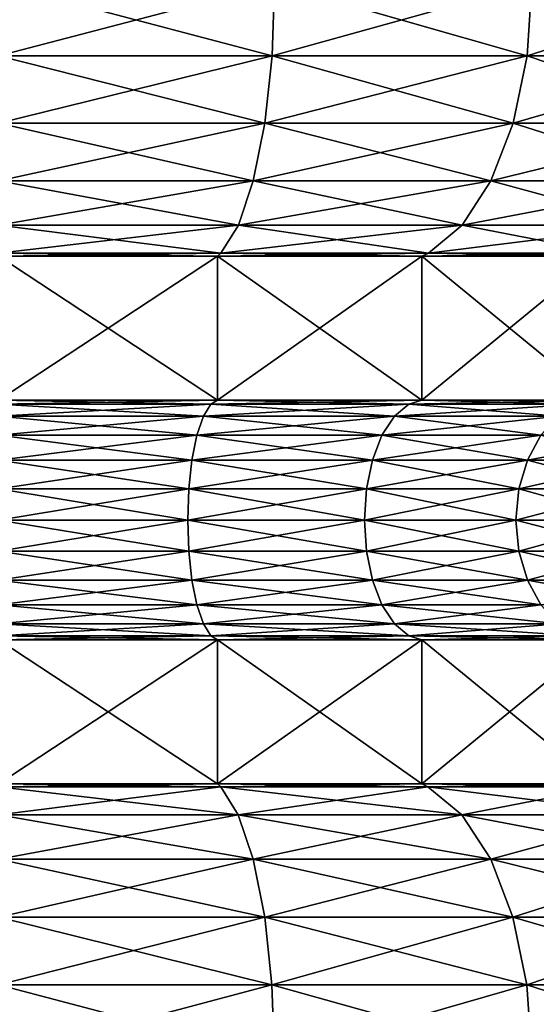
# Model space of a CAD drawing. Extents: x 6.3 to 9.3, y 9.4 to 44.9.
# Drawn here: x 7.8 to 8.5, y 36 to 37.3 of the extents above; entities that cross this region are included whole.
import ezdxf

# ---------------------------------------------------------------- set-up
doc = ezdxf.new("R2010")
doc.units = 0
doc.header["$MEASUREMENT"] = 0
doc.layers.add('DEFAULT', color=7, linetype='CONTINUOUS')

msp = doc.modelspace()

# ---------------------------------------------------------------- linework, layer by layer
at = {"layer": 'DEFAULT'}
for points in [[(7.778174, 37.232735, 0.204147), (7.778174, 37.326843, 0.191758), (8.134804, 37.232735, 0.251098)], [(7.778174, 37.326843, 0.191758), (8.13801, 37.326843, 0.239131), (8.134804, 37.232735, 0.251098)], [(7.778174, 37.232735, 2.959964), (8.134804, 37.232735, 2.913013), (8.13801, 37.326843, 2.92498)], [(7.778174, 37.232735, 2.959964), (8.13801, 37.326843, 2.92498), (7.778174, 37.326843, 2.972353)], [(8.134804, 37.232735, 0.251098), (8.13801, 37.326843, 0.239131), (8.467129, 37.232735, 0.388752)], [(8.134804, 37.232735, 2.913013), (8.467129, 37.232735, 2.775359), (8.473324, 37.326843, 2.786089)], [(8.134804, 37.232735, 2.913013), (8.473324, 37.326843, 2.786089), (8.13801, 37.326843, 2.92498)], [(8.13801, 37.326843, 0.239131), (8.473324, 37.326843, 0.378023), (8.467129, 37.232735, 0.388752)], [(8.752503, 37.232735, 0.607727), (8.467129, 37.232735, 0.388752), (8.473324, 37.326843, 0.378023)], [(8.467129, 37.232735, 2.775359), (8.752503, 37.232735, 2.556384), (8.761264, 37.326843, 2.565145)], [(8.467129, 37.232735, 2.775359), (8.761264, 37.326843, 2.565145), (8.473324, 37.326843, 2.786089)], [(8.752503, 37.232735, 0.607727), (8.473324, 37.326843, 0.378023), (8.761264, 37.326843, 0.598967)], [(7.778174, 37.145042, 0.240471), (7.778174, 37.232735, 0.204147), (8.125402, 37.145042, 0.286184)], [(7.778174, 37.232735, 0.204147), (8.134804, 37.232735, 0.251098), (8.125402, 37.145042, 0.286184)], [(7.778174, 37.232735, 2.959964), (7.778174, 37.145042, 2.923641), (8.134804, 37.232735, 2.913013)], [(7.778174, 37.145042, 2.923641), (8.125402, 37.145042, 2.877927), (8.134804, 37.232735, 2.913013)], [(8.125402, 37.145042, 0.286184), (8.134804, 37.232735, 0.251098), (8.448967, 37.145042, 0.420209)], [(8.134804, 37.232735, 2.913013), (8.125402, 37.145042, 2.877927), (8.467129, 37.232735, 2.775359)], [(8.125402, 37.145042, 2.877927), (8.448967, 37.145042, 2.743902), (8.467129, 37.232735, 2.775359)], [(8.134804, 37.232735, 0.251098), (8.467129, 37.232735, 0.388752), (8.448967, 37.145042, 0.420209)], [(8.726818, 37.145042, 0.633412), (8.448967, 37.145042, 0.420209), (8.467129, 37.232735, 0.388752)], [(8.467129, 37.232735, 2.775359), (8.448967, 37.145042, 2.743902), (8.752503, 37.232735, 2.556384)], [(8.448967, 37.145042, 2.743902), (8.726818, 37.145042, 2.530699), (8.752503, 37.232735, 2.556384)], [(8.752503, 37.232735, 0.607727), (8.726818, 37.145042, 0.633412), (8.467129, 37.232735, 0.388752)], [(7.778174, 37.06974, 0.298253), (7.778174, 37.145042, 0.240471), (8.110447, 37.06974, 0.341998)], [(7.778174, 37.145042, 0.240471), (8.125402, 37.145042, 0.286184), (8.110447, 37.06974, 0.341998)], [(7.778174, 37.06974, 2.865858), (8.110447, 37.06974, 2.822114), (8.125402, 37.145042, 2.877927)], [(7.778174, 37.06974, 2.865858), (8.125402, 37.145042, 2.877927), (7.778174, 37.145042, 2.923641)], [(8.110447, 37.06974, 0.341998), (8.125402, 37.145042, 0.286184), (8.420076, 37.06974, 0.47025)], [(8.110447, 37.06974, 2.822114), (8.420076, 37.06974, 2.693861), (8.448967, 37.145042, 2.743902)], [(8.110447, 37.06974, 2.822114), (8.448967, 37.145042, 2.743902), (8.125402, 37.145042, 2.877927)], [(8.125402, 37.145042, 0.286184), (8.448967, 37.145042, 0.420209), (8.420076, 37.06974, 0.47025)], [(8.68596, 37.06974, 0.67427), (8.420076, 37.06974, 0.47025), (8.448967, 37.145042, 0.420209)], [(8.420076, 37.06974, 2.693861), (8.68596, 37.06974, 2.489841), (8.726818, 37.145042, 2.530699)], [(8.420076, 37.06974, 2.693861), (8.726818, 37.145042, 2.530699), (8.448967, 37.145042, 2.743902)], [(8.68596, 37.06974, 0.67427), (8.448967, 37.145042, 0.420209), (8.726818, 37.145042, 0.633412)], [(7.778174, 37.011959, 0.373556), (7.778174, 37.06974, 0.298253), (8.090958, 37.011959, 0.414735)], [(7.778174, 37.06974, 0.298253), (8.110447, 37.06974, 0.341998), (8.090958, 37.011959, 0.414735)], [(7.778174, 37.06974, 2.865858), (7.778174, 37.011959, 2.790555), (8.110447, 37.06974, 2.822114)], [(7.778174, 37.011959, 2.790555), (8.090958, 37.011959, 2.749377), (8.110447, 37.06974, 2.822114)], [(8.090958, 37.011959, 0.414735), (8.110447, 37.06974, 0.341998), (8.382424, 37.011959, 0.535465)], [(8.110447, 37.06974, 2.822114), (8.090958, 37.011959, 2.749377), (8.420076, 37.06974, 2.693861)], [(8.090958, 37.011959, 2.749377), (8.382424, 37.011959, 2.628647), (8.420076, 37.06974, 2.693861)], [(8.110447, 37.06974, 0.341998), (8.420076, 37.06974, 0.47025), (8.382424, 37.011959, 0.535465)], [(8.632712, 37.011959, 0.727518), (8.382424, 37.011959, 0.535465), (8.420076, 37.06974, 0.47025)], [(8.420076, 37.06974, 2.693861), (8.382424, 37.011959, 2.628647), (8.68596, 37.06974, 2.489841)], [(8.382424, 37.011959, 2.628647), (8.632712, 37.011959, 2.436594), (8.68596, 37.06974, 2.489841)], [(8.68596, 37.06974, 0.67427), (8.632712, 37.011959, 0.727518), (8.420076, 37.06974, 0.47025)], [(8.068261, 36.975636, 0.499439), (7.778174, 36.975636, 0.461249), (7.778174, 37.011959, 0.373556)], [(8.068261, 36.975636, 0.499439), (7.778174, 37.011959, 0.373556), (8.090958, 37.011959, 0.414735)], [(8.068261, 36.975636, 2.664672), (8.090958, 37.011959, 2.749377), (7.778174, 36.975636, 2.702863)], [(7.778174, 36.975636, 2.702863), (8.090958, 37.011959, 2.749377), (7.778174, 37.011959, 2.790555)], [(8.068261, 36.975636, 0.499439), (8.090958, 37.011959, 0.414735), (8.338578, 36.975636, 0.611408)], [(8.068261, 36.975636, 2.664672), (8.338578, 36.975636, 2.552703), (8.382424, 37.011959, 2.628647)], [(8.068261, 36.975636, 2.664672), (8.382424, 37.011959, 2.628647), (8.090958, 37.011959, 2.749377)], [(8.338578, 36.975636, 0.611408), (8.090958, 37.011959, 0.414735), (8.382424, 37.011959, 0.535465)], [(8.570704, 36.975636, 0.789526), (8.338578, 36.975636, 0.611408), (8.382424, 37.011959, 0.535465)], [(8.570704, 36.975636, 2.374586), (8.632712, 37.011959, 2.436594), (8.338578, 36.975636, 2.552703)], [(8.338578, 36.975636, 2.552703), (8.632712, 37.011959, 2.436594), (8.382424, 37.011959, 2.628647)], [(8.570704, 36.975636, 0.789526), (8.382424, 37.011959, 0.535465), (8.632712, 37.011959, 0.727518)], [(8.068261, 36.975636, 0.499439), (8.063907, 36.971554, 0.51569), (7.778174, 36.975636, 0.461249)], [(8.063907, 36.971554, 2.648422), (8.068261, 36.975636, 2.664672), (7.778174, 36.971554, 2.686039)], [(8.068261, 36.975636, 2.664672), (7.778174, 36.975636, 2.702863), (7.778174, 36.971554, 2.686039)], [(7.778174, 36.971554, 0.478072), (7.778174, 36.975636, 0.461249), (8.063907, 36.971554, 0.51569)], [(8.063907, 36.971554, 0.51569), (8.063907, 36.784054, 0.51569), (7.778174, 36.971554, 0.478072)], [(8.063907, 36.784054, 2.648422), (8.063907, 36.971554, 2.648422), (7.778174, 36.784054, 2.686039)], [(8.063907, 36.971554, 2.648422), (7.778174, 36.971554, 2.686039), (7.778174, 36.784054, 2.686039)], [(7.778174, 36.784054, 0.478072), (7.778174, 36.971554, 0.478072), (8.063907, 36.784054, 0.51569)], [(8.063907, 36.971554, 0.51569), (8.068261, 36.975636, 0.499439), (8.330166, 36.971554, 0.625978)], [(8.068261, 36.975636, 2.664672), (8.063907, 36.971554, 2.648422), (8.338578, 36.975636, 2.552703)], [(8.330166, 36.971554, 2.538133), (8.338578, 36.975636, 2.552703), (8.063907, 36.971554, 2.648422)], [(8.063907, 36.784054, 0.51569), (8.063907, 36.971554, 0.51569), (8.330166, 36.784054, 0.625978)], [(8.063907, 36.971554, 2.648422), (8.063907, 36.784054, 2.648422), (8.330166, 36.971554, 2.538133)], [(8.330166, 36.784054, 2.538133), (8.330166, 36.971554, 2.538133), (8.063907, 36.784054, 2.648422)], [(8.063907, 36.971554, 0.51569), (8.330166, 36.971554, 0.625978), (8.330166, 36.784054, 0.625978)], [(8.068261, 36.975636, 0.499439), (8.338578, 36.975636, 0.611408), (8.330166, 36.971554, 0.625978)], [(8.558808, 36.971554, 2.36269), (8.570704, 36.975636, 2.374586), (8.330166, 36.971554, 2.538133)], [(8.570704, 36.975636, 2.374586), (8.338578, 36.975636, 2.552703), (8.330166, 36.971554, 2.538133)], [(8.330166, 36.971554, 0.625978), (8.338578, 36.975636, 0.611408), (8.558808, 36.971554, 0.801421)], [(8.558808, 36.971554, 0.801421), (8.558808, 36.784054, 0.801421), (8.330166, 36.971554, 0.625978)], [(8.558808, 36.784054, 2.36269), (8.558808, 36.971554, 2.36269), (8.330166, 36.784054, 2.538133)], [(8.558808, 36.971554, 2.36269), (8.330166, 36.971554, 2.538133), (8.330166, 36.784054, 2.538133)], [(8.330166, 36.784054, 0.625978), (8.330166, 36.971554, 0.625978), (8.558808, 36.784054, 0.801421)], [(8.570704, 36.975636, 0.789526), (8.558808, 36.971554, 0.801421), (8.338578, 36.975636, 0.611408)], [(8.055082, 36.778854, 2.615489), (8.063907, 36.784054, 2.648422), (7.778174, 36.778854, 2.651945)], [(8.063907, 36.784054, 0.51569), (8.055082, 36.778854, 0.548622), (7.778174, 36.784054, 0.478072)], [(8.055082, 36.778854, 0.548622), (7.778174, 36.778854, 0.512166), (7.778174, 36.784054, 0.478072)], [(7.778174, 36.784054, 2.686039), (7.778174, 36.778854, 2.651945), (8.063907, 36.784054, 2.648422)], [(8.055082, 36.778854, 2.615489), (7.778174, 36.778854, 2.651945), (7.778174, 36.763233, 2.614229)], [(8.055082, 36.778854, 2.615489), (7.778174, 36.763233, 2.614229), (8.045321, 36.763233, 2.579059)], [(8.055082, 36.778854, 0.548622), (8.045321, 36.763233, 0.585053), (7.778174, 36.778854, 0.512166)], [(7.778174, 36.778854, 0.512166), (8.045321, 36.763233, 0.585053), (7.778174, 36.763233, 0.549882)], [(8.055082, 36.778854, 2.615489), (8.045321, 36.763233, 2.579059), (8.313119, 36.778854, 2.508607)], [(8.055082, 36.778854, 0.548622), (8.294261, 36.763233, 0.688167), (8.045321, 36.763233, 0.585053)], [(8.313119, 36.778854, 2.508607), (8.045321, 36.763233, 2.579059), (8.294261, 36.763233, 2.475944)], [(8.063907, 36.784054, 2.648422), (8.055082, 36.778854, 2.615489), (8.330166, 36.784054, 2.538133)], [(8.055082, 36.778854, 2.615489), (8.313119, 36.778854, 2.508607), (8.330166, 36.784054, 2.538133)], [(8.055082, 36.778854, 0.548622), (8.063907, 36.784054, 0.51569), (8.313119, 36.778854, 0.655504)], [(8.055082, 36.778854, 0.548622), (8.313119, 36.778854, 0.655504), (8.294261, 36.763233, 0.688167)], [(8.330166, 36.784054, 0.625978), (8.313119, 36.778854, 0.655504), (8.063907, 36.784054, 0.51569)], [(8.5347, 36.778854, 2.338582), (8.313119, 36.778854, 2.508607), (8.294261, 36.763233, 2.475944)], [(8.5347, 36.778854, 2.338582), (8.294261, 36.763233, 2.475944), (8.508032, 36.763233, 2.311913)], [(8.313119, 36.778854, 0.655504), (8.508032, 36.763233, 0.852199), (8.294261, 36.763233, 0.688167)], [(8.5347, 36.778854, 2.338582), (8.558808, 36.784054, 2.36269), (8.313119, 36.778854, 2.508607)], [(8.5347, 36.778854, 0.82553), (8.313119, 36.778854, 0.655504), (8.330166, 36.784054, 0.625978)], [(8.330166, 36.784054, 2.538133), (8.313119, 36.778854, 2.508607), (8.558808, 36.784054, 2.36269)], [(8.5347, 36.778854, 0.82553), (8.508032, 36.763233, 0.852199), (8.313119, 36.778854, 0.655504)], [(8.558808, 36.784054, 0.801421), (8.5347, 36.778854, 0.82553), (8.330166, 36.784054, 0.625978)], [(7.778174, 36.73838, 0.582269), (7.778174, 36.763233, 0.549882), (8.036939, 36.73838, 0.616336)], [(8.036939, 36.73838, 2.547775), (8.045321, 36.763233, 2.579059), (7.778174, 36.73838, 2.581842)], [(8.045321, 36.763233, 2.579059), (7.778174, 36.763233, 2.614229), (7.778174, 36.73838, 2.581842)], [(7.778174, 36.763233, 0.549882), (8.045321, 36.763233, 0.585053), (8.036939, 36.73838, 0.616336)], [(8.278068, 36.73838, 2.447896), (8.294261, 36.763233, 2.475944), (8.036939, 36.73838, 2.547775)], [(8.294261, 36.763233, 2.475944), (8.045321, 36.763233, 2.579059), (8.036939, 36.73838, 2.547775)], [(8.036939, 36.73838, 0.616336), (8.045321, 36.763233, 0.585053), (8.278068, 36.73838, 0.716215)], [(8.045321, 36.763233, 0.585053), (8.294261, 36.763233, 0.688167), (8.278068, 36.73838, 0.716215)], [(8.48513, 36.73838, 2.289011), (8.508032, 36.763233, 2.311913), (8.278068, 36.73838, 2.447896)], [(8.508032, 36.763233, 2.311913), (8.294261, 36.763233, 2.475944), (8.278068, 36.73838, 2.447896)], [(8.278068, 36.73838, 0.716215), (8.294261, 36.763233, 0.688167), (8.48513, 36.73838, 0.8751)], [(8.294261, 36.763233, 0.688167), (8.508032, 36.763233, 0.852199), (8.48513, 36.73838, 0.8751)], [(7.778174, 36.73838, 0.582269), (8.036939, 36.73838, 0.616336), (8.030506, 36.705994, 0.640341)], [(7.778174, 36.73838, 0.582269), (8.030506, 36.705994, 0.640341), (7.778174, 36.705994, 0.607121)], [(8.030506, 36.705994, 2.52377), (8.036939, 36.73838, 2.547775), (7.778174, 36.705994, 2.55699)], [(8.036939, 36.73838, 2.547775), (7.778174, 36.73838, 2.581842), (7.778174, 36.705994, 2.55699)], [(8.030506, 36.705994, 2.52377), (8.265642, 36.705994, 2.426374), (8.278068, 36.73838, 2.447896)], [(8.030506, 36.705994, 2.52377), (8.278068, 36.73838, 2.447896), (8.036939, 36.73838, 2.547775)], [(8.036939, 36.73838, 0.616336), (8.265642, 36.705994, 0.737738), (8.030506, 36.705994, 0.640341)], [(8.036939, 36.73838, 0.616336), (8.278068, 36.73838, 0.716215), (8.265642, 36.705994, 0.737738)], [(8.467557, 36.705994, 2.271438), (8.48513, 36.73838, 2.289011), (8.265642, 36.705994, 2.426374)], [(8.48513, 36.73838, 2.289011), (8.278068, 36.73838, 2.447896), (8.265642, 36.705994, 2.426374)], [(8.467557, 36.705994, 0.892673), (8.265642, 36.705994, 0.737738), (8.278068, 36.73838, 0.716215)], [(8.467557, 36.705994, 0.892673), (8.278068, 36.73838, 0.716215), (8.48513, 36.73838, 0.8751)], [(8.467557, 36.705994, 2.271438), (8.622493, 36.705994, 2.069523), (8.644014, 36.73838, 2.081949)], [(8.467557, 36.705994, 2.271438), (8.644014, 36.73838, 2.081949), (8.48513, 36.73838, 2.289011)], [(8.467557, 36.705994, 0.892673), (8.48513, 36.73838, 0.8751), (8.622493, 36.705994, 1.094589)], [(7.778174, 36.668278, 0.622744), (7.778174, 36.705994, 0.607121), (8.026463, 36.668278, 0.655431)], [(8.026463, 36.668278, 2.50868), (8.030506, 36.705994, 2.52377), (7.778174, 36.668278, 2.541368)], [(8.030506, 36.705994, 2.52377), (7.778174, 36.705994, 2.55699), (7.778174, 36.668278, 2.541368)], [(7.778174, 36.705994, 0.607121), (8.030506, 36.705994, 0.640341), (8.026463, 36.668278, 0.655431)], [(8.026463, 36.668278, 2.50868), (8.257831, 36.668278, 2.412844), (8.265642, 36.705994, 2.426374)], [(8.026463, 36.668278, 2.50868), (8.265642, 36.705994, 2.426374), (8.030506, 36.705994, 2.52377)], [(8.257831, 36.668278, 0.751267), (8.026463, 36.668278, 0.655431), (8.030506, 36.705994, 0.640341)], [(8.257831, 36.668278, 0.751267), (8.030506, 36.705994, 0.640341), (8.265642, 36.705994, 0.737738)], [(8.456511, 36.668278, 2.260392), (8.467557, 36.705994, 2.271438), (8.257831, 36.668278, 2.412844)], [(8.456511, 36.668278, 0.90372), (8.257831, 36.668278, 0.751267), (8.265642, 36.705994, 0.737738)], [(8.467557, 36.705994, 2.271438), (8.265642, 36.705994, 2.426374), (8.257831, 36.668278, 2.412844)], [(8.456511, 36.668278, 0.90372), (8.265642, 36.705994, 0.737738), (8.467557, 36.705994, 0.892673)], [(8.456511, 36.668278, 2.260392), (8.608963, 36.668278, 2.061712), (8.622493, 36.705994, 2.069523)], [(8.456511, 36.668278, 2.260392), (8.622493, 36.705994, 2.069523), (8.467557, 36.705994, 2.271438)], [(8.456511, 36.668278, 0.90372), (8.467557, 36.705994, 0.892673), (8.608963, 36.668278, 1.1024)], [(8.467557, 36.705994, 0.892673), (8.622493, 36.705994, 1.094589), (8.608963, 36.668278, 1.1024)], [(7.778174, 36.627804, 0.628072), (7.778174, 36.668278, 0.622744), (8.025084, 36.627804, 0.660578)], [(7.778174, 36.627804, 2.536039), (8.025084, 36.627804, 2.503533), (8.026463, 36.668278, 2.50868)], [(7.778174, 36.627804, 2.536039), (8.026463, 36.668278, 2.50868), (7.778174, 36.668278, 2.541368)], [(7.778174, 36.668278, 0.622744), (8.026463, 36.668278, 0.655431), (8.025084, 36.627804, 0.660578)], [(8.255166, 36.627804, 0.755882), (8.025084, 36.627804, 0.660578), (8.026463, 36.668278, 0.655431)], [(8.255166, 36.627804, 2.40823), (8.257831, 36.668278, 2.412844), (8.025084, 36.627804, 2.503533)], [(8.026463, 36.668278, 2.50868), (8.025084, 36.627804, 2.503533), (8.257831, 36.668278, 2.412844)], [(8.255166, 36.627804, 0.755882), (8.026463, 36.668278, 0.655431), (8.257831, 36.668278, 0.751267)], [(8.255166, 36.627804, 0.755882), (8.257831, 36.668278, 0.751267), (8.452743, 36.627804, 0.907488)], [(8.255166, 36.627804, 2.40823), (8.452743, 36.627804, 2.256624), (8.456511, 36.668278, 2.260392)], [(8.255166, 36.627804, 2.40823), (8.456511, 36.668278, 2.260392), (8.257831, 36.668278, 2.412844)], [(8.456511, 36.668278, 0.90372), (8.452743, 36.627804, 0.907488), (8.257831, 36.668278, 0.751267)], [(8.604348, 36.627804, 1.105064), (8.452743, 36.627804, 0.907488), (8.456511, 36.668278, 0.90372)], [(8.604348, 36.627804, 2.059047), (8.608963, 36.668278, 2.061712), (8.452743, 36.627804, 2.256624)], [(8.456511, 36.668278, 2.260392), (8.452743, 36.627804, 2.256624), (8.608963, 36.668278, 2.061712)], [(8.604348, 36.627804, 1.105064), (8.456511, 36.668278, 0.90372), (8.608963, 36.668278, 1.1024)], [(7.778174, 36.627804, 0.628072), (8.025084, 36.627804, 0.660578), (8.026463, 36.58733, 0.655431)], [(7.778174, 36.627804, 0.628072), (8.026463, 36.58733, 0.655431), (7.778174, 36.58733, 0.622744)], [(8.025084, 36.627804, 2.503533), (7.778174, 36.627804, 2.536039), (7.778174, 36.58733, 2.541368)], [(8.025084, 36.627804, 2.503533), (7.778174, 36.58733, 2.541368), (8.026463, 36.58733, 2.50868)], [(8.025084, 36.627804, 0.660578), (8.255166, 36.627804, 0.755882), (8.257831, 36.58733, 0.751267)], [(8.025084, 36.627804, 0.660578), (8.257831, 36.58733, 0.751267), (8.026463, 36.58733, 0.655431)], [(8.255166, 36.627804, 2.40823), (8.025084, 36.627804, 2.503533), (8.026463, 36.58733, 2.50868)], [(8.255166, 36.627804, 2.40823), (8.026463, 36.58733, 2.50868), (8.257831, 36.58733, 2.412844)], [(8.255166, 36.627804, 0.755882), (8.452743, 36.627804, 0.907488), (8.456511, 36.58733, 0.90372)], [(8.255166, 36.627804, 0.755882), (8.456511, 36.58733, 0.90372), (8.257831, 36.58733, 0.751267)], [(8.452743, 36.627804, 2.256624), (8.255166, 36.627804, 2.40823), (8.257831, 36.58733, 2.412844)], [(8.452743, 36.627804, 2.256624), (8.257831, 36.58733, 2.412844), (8.456511, 36.58733, 2.260392)], [(8.452743, 36.627804, 0.907488), (8.604348, 36.627804, 1.105064), (8.608963, 36.58733, 1.1024)], [(8.452743, 36.627804, 0.907488), (8.608963, 36.58733, 1.1024), (8.456511, 36.58733, 0.90372)], [(8.604348, 36.627804, 2.059047), (8.452743, 36.627804, 2.256624), (8.456511, 36.58733, 2.260392)], [(8.604348, 36.627804, 2.059047), (8.456511, 36.58733, 2.260392), (8.608963, 36.58733, 2.061712)], [(7.778174, 36.549614, 0.607121), (7.778174, 36.58733, 0.622744), (8.030506, 36.549614, 0.640341)], [(8.030506, 36.549614, 0.640341), (7.778174, 36.58733, 0.622744), (8.026463, 36.58733, 0.655431)], [(7.778174, 36.58733, 2.541368), (7.778174, 36.549614, 2.55699), (8.026463, 36.58733, 2.50868)], [(8.026463, 36.58733, 2.50868), (7.778174, 36.549614, 2.55699), (8.030506, 36.549614, 2.52377)], [(8.030506, 36.549614, 0.640341), (8.026463, 36.58733, 0.655431), (8.265642, 36.549614, 0.737738)], [(8.257831, 36.58733, 0.751267), (8.265642, 36.549614, 0.737738), (8.026463, 36.58733, 0.655431)], [(8.026463, 36.58733, 2.50868), (8.030506, 36.549614, 2.52377), (8.257831, 36.58733, 2.412844)], [(8.257831, 36.58733, 2.412844), (8.030506, 36.549614, 2.52377), (8.265642, 36.549614, 2.426374)], [(8.456511, 36.58733, 0.90372), (8.467557, 36.549614, 0.892673), (8.257831, 36.58733, 0.751267)], [(8.257831, 36.58733, 0.751267), (8.467557, 36.549614, 0.892673), (8.265642, 36.549614, 0.737738)], [(8.257831, 36.58733, 2.412844), (8.265642, 36.549614, 2.426374), (8.456511, 36.58733, 2.260392)], [(8.456511, 36.58733, 2.260392), (8.265642, 36.549614, 2.426374), (8.467557, 36.549614, 2.271438)], [(8.456511, 36.58733, 0.90372), (8.608963, 36.58733, 1.1024), (8.622493, 36.549614, 1.094589)], [(8.456511, 36.58733, 0.90372), (8.622493, 36.549614, 1.094589), (8.467557, 36.549614, 0.892673)], [(8.456511, 36.58733, 2.260392), (8.467557, 36.549614, 2.271438), (8.608963, 36.58733, 2.061712)], [(8.608963, 36.58733, 2.061712), (8.467557, 36.549614, 2.271438), (8.622493, 36.549614, 2.069523)], [(7.778174, 36.517227, 0.582269), (7.778174, 36.549614, 0.607121), (8.036939, 36.517227, 0.616336)], [(7.778174, 36.549614, 0.607121), (8.030506, 36.549614, 0.640341), (8.036939, 36.517227, 0.616336)], [(7.778174, 36.517227, 2.581842), (8.036939, 36.517227, 2.547775), (8.030506, 36.549614, 2.52377)], [(7.778174, 36.517227, 2.581842), (8.030506, 36.549614, 2.52377), (7.778174, 36.549614, 2.55699)], [(8.030506, 36.549614, 0.640341), (8.265642, 36.549614, 0.737738), (8.278068, 36.517227, 0.716215)], [(8.030506, 36.549614, 0.640341), (8.278068, 36.517227, 0.716215), (8.036939, 36.517227, 0.616336)], [(8.036939, 36.517227, 2.547775), (8.265642, 36.549614, 2.426374), (8.030506, 36.549614, 2.52377)], [(8.036939, 36.517227, 2.547775), (8.278068, 36.517227, 2.447896), (8.265642, 36.549614, 2.426374)], [(8.48513, 36.517227, 0.8751), (8.278068, 36.517227, 0.716215), (8.265642, 36.549614, 0.737738)], [(8.48513, 36.517227, 0.8751), (8.265642, 36.549614, 0.737738), (8.467557, 36.549614, 0.892673)], [(8.278068, 36.517227, 2.447896), (8.467557, 36.549614, 2.271438), (8.265642, 36.549614, 2.426374)], [(8.278068, 36.517227, 2.447896), (8.48513, 36.517227, 2.289011), (8.467557, 36.549614, 2.271438)], [(8.644014, 36.517227, 1.082163), (8.48513, 36.517227, 0.8751), (8.467557, 36.549614, 0.892673)], [(8.644014, 36.517227, 1.082163), (8.467557, 36.549614, 0.892673), (8.622493, 36.549614, 1.094589)], [(8.48513, 36.517227, 2.289011), (8.622493, 36.549614, 2.069523), (8.467557, 36.549614, 2.271438)], [(7.778174, 36.492374, 0.549882), (7.778174, 36.517227, 0.582269), (8.045321, 36.492374, 0.585053)], [(7.778174, 36.517227, 0.582269), (8.036939, 36.517227, 0.616336), (8.045321, 36.492374, 0.585053)], [(7.778174, 36.517227, 2.581842), (7.778174, 36.492374, 2.614229), (8.036939, 36.517227, 2.547775)], [(7.778174, 36.492374, 2.614229), (8.045321, 36.492374, 2.579059), (8.036939, 36.517227, 2.547775)], [(8.036939, 36.517227, 0.616336), (8.278068, 36.517227, 0.716215), (8.294261, 36.492374, 0.688167)], [(8.036939, 36.517227, 0.616336), (8.294261, 36.492374, 0.688167), (8.045321, 36.492374, 0.585053)], [(8.036939, 36.517227, 2.547775), (8.045321, 36.492374, 2.579059), (8.278068, 36.517227, 2.447896)], [(8.045321, 36.492374, 2.579059), (8.294261, 36.492374, 2.475944), (8.278068, 36.517227, 2.447896)], [(8.48513, 36.517227, 0.8751), (8.508032, 36.492374, 0.852199), (8.278068, 36.517227, 0.716215)], [(8.508032, 36.492374, 0.852199), (8.294261, 36.492374, 0.688167), (8.278068, 36.517227, 0.716215)], [(8.278068, 36.517227, 2.447896), (8.294261, 36.492374, 2.475944), (8.48513, 36.517227, 2.289011)], [(8.294261, 36.492374, 2.475944), (8.508032, 36.492374, 2.311913), (8.48513, 36.517227, 2.289011)], [(8.055082, 36.476753, 0.548622), (7.778174, 36.476753, 0.512166), (7.778174, 36.492374, 0.549882)], [(8.055082, 36.476753, 0.548622), (7.778174, 36.492374, 0.549882), (8.045321, 36.492374, 0.585053)], [(8.055082, 36.476753, 2.615489), (8.045321, 36.492374, 2.579059), (7.778174, 36.476753, 2.651945)], [(7.778174, 36.476753, 2.651945), (8.045321, 36.492374, 2.579059), (7.778174, 36.492374, 2.614229)], [(8.055082, 36.476753, 0.548622), (8.045321, 36.492374, 0.585053), (8.313119, 36.476753, 0.655504)], [(8.055082, 36.476753, 2.615489), (8.294261, 36.492374, 2.475944), (8.045321, 36.492374, 2.579059)], [(8.294261, 36.492374, 0.688167), (8.313119, 36.476753, 0.655504), (8.045321, 36.492374, 0.585053)], [(8.055082, 36.476753, 2.615489), (8.313119, 36.476753, 2.508607), (8.294261, 36.492374, 2.475944)], [(8.5347, 36.476753, 0.82553), (8.313119, 36.476753, 0.655504), (8.294261, 36.492374, 0.688167)], [(8.5347, 36.476753, 0.82553), (8.294261, 36.492374, 0.688167), (8.508032, 36.492374, 0.852199)], [(8.313119, 36.476753, 2.508607), (8.508032, 36.492374, 2.311913), (8.294261, 36.492374, 2.475944)], [(8.5347, 36.476753, 2.338582), (8.508032, 36.492374, 2.311913), (8.313119, 36.476753, 2.508607)], [(8.055082, 36.476753, 0.548622), (8.063907, 36.471554, 0.51569), (7.778174, 36.476753, 0.512166)], [(8.063907, 36.471554, 2.648422), (8.055082, 36.476753, 2.615489), (7.778174, 36.471554, 2.686039)], [(8.055082, 36.476753, 2.615489), (7.778174, 36.476753, 2.651945), (7.778174, 36.471554, 2.686039)], [(7.778174, 36.471554, 0.478072), (7.778174, 36.476753, 0.512166), (8.063907, 36.471554, 0.51569)], [(8.063907, 36.471554, 0.51569), (8.055082, 36.476753, 0.548622), (8.330166, 36.471554, 0.625978)], [(8.055082, 36.476753, 0.548622), (8.313119, 36.476753, 0.655504), (8.330166, 36.471554, 0.625978)], [(8.055082, 36.476753, 2.615489), (8.063907, 36.471554, 2.648422), (8.313119, 36.476753, 2.508607)], [(8.330166, 36.471554, 2.538133), (8.313119, 36.476753, 2.508607), (8.063907, 36.471554, 2.648422)], [(8.5347, 36.476753, 0.82553), (8.558808, 36.471554, 0.801421), (8.313119, 36.476753, 0.655504)], [(8.5347, 36.476753, 2.338582), (8.313119, 36.476753, 2.508607), (8.330166, 36.471554, 2.538133)], [(8.330166, 36.471554, 0.625978), (8.313119, 36.476753, 0.655504), (8.558808, 36.471554, 0.801421)], [(8.558808, 36.471554, 2.36269), (8.5347, 36.476753, 2.338582), (8.330166, 36.471554, 2.538133)], [(8.063907, 36.471554, 0.51569), (8.063907, 36.284054, 0.51569), (7.778174, 36.471554, 0.478072)], [(8.063907, 36.284054, 2.648422), (8.063907, 36.471554, 2.648422), (7.778174, 36.284054, 2.686039)], [(8.063907, 36.471554, 2.648422), (7.778174, 36.471554, 2.686039), (7.778174, 36.284054, 2.686039)], [(7.778174, 36.284054, 0.478072), (7.778174, 36.471554, 0.478072), (8.063907, 36.284054, 0.51569)], [(8.063907, 36.284054, 0.51569), (8.063907, 36.471554, 0.51569), (8.330166, 36.284054, 0.625978)], [(8.063907, 36.471554, 2.648422), (8.063907, 36.284054, 2.648422), (8.330166, 36.471554, 2.538133)], [(8.330166, 36.284054, 2.538133), (8.330166, 36.471554, 2.538133), (8.063907, 36.284054, 2.648422)], [(8.063907, 36.471554, 0.51569), (8.330166, 36.471554, 0.625978), (8.330166, 36.284054, 0.625978)], [(8.558808, 36.471554, 0.801421), (8.558808, 36.284054, 0.801421), (8.330166, 36.471554, 0.625978)], [(8.558808, 36.284054, 2.36269), (8.558808, 36.471554, 2.36269), (8.330166, 36.284054, 2.538133)], [(8.558808, 36.471554, 2.36269), (8.330166, 36.471554, 2.538133), (8.330166, 36.284054, 2.538133)], [(8.330166, 36.284054, 0.625978), (8.330166, 36.471554, 0.625978), (8.558808, 36.284054, 0.801421)], [(8.067928, 36.280254, 2.66343), (8.063907, 36.284054, 2.648422), (7.778174, 36.280254, 2.701577)], [(8.063907, 36.284054, 0.51569), (8.067928, 36.280254, 0.500681), (7.778174, 36.284054, 0.478072)], [(8.067928, 36.280254, 0.500681), (7.778174, 36.280254, 0.462534), (7.778174, 36.284054, 0.478072)], [(7.778174, 36.284054, 2.686039), (7.778174, 36.280254, 2.701577), (8.063907, 36.284054, 2.648422)], [(8.063907, 36.284054, 2.648422), (8.067928, 36.280254, 2.66343), (8.330166, 36.284054, 2.538133)], [(8.067928, 36.280254, 0.500681), (8.063907, 36.284054, 0.51569), (8.337935, 36.280254, 0.612522)], [(8.330166, 36.284054, 0.625978), (8.337935, 36.280254, 0.612522), (8.063907, 36.284054, 0.51569)], [(8.067928, 36.280254, 2.66343), (8.337935, 36.280254, 2.55159), (8.330166, 36.284054, 2.538133)], [(8.558808, 36.284054, 0.801421), (8.569796, 36.280254, 0.790434), (8.330166, 36.284054, 0.625978)], [(8.569796, 36.280254, 0.790434), (8.337935, 36.280254, 0.612522), (8.330166, 36.284054, 0.625978)], [(8.330166, 36.284054, 2.538133), (8.337935, 36.280254, 2.55159), (8.558808, 36.284054, 2.36269)], [(8.569796, 36.280254, 2.373677), (8.558808, 36.284054, 2.36269), (8.337935, 36.280254, 2.55159)], [(8.067928, 36.280254, 2.66343), (7.778174, 36.280254, 2.701577), (7.778174, 36.243771, 2.789652)], [(8.067928, 36.280254, 2.66343), (7.778174, 36.243771, 2.789652), (8.090723, 36.243771, 2.748504)], [(8.067928, 36.280254, 0.500681), (8.090723, 36.243771, 0.415608), (7.778174, 36.280254, 0.462534)], [(8.090723, 36.243771, 0.415608), (7.778174, 36.243771, 0.37446), (7.778174, 36.280254, 0.462534)], [(8.067928, 36.280254, 2.66343), (8.090723, 36.243771, 2.748504), (8.337935, 36.280254, 2.55159)], [(8.067928, 36.280254, 0.500681), (8.337935, 36.280254, 0.612522), (8.381972, 36.243771, 0.536247)], [(8.067928, 36.280254, 0.500681), (8.381972, 36.243771, 0.536247), (8.090723, 36.243771, 0.415608)], [(8.090723, 36.243771, 2.748504), (8.381972, 36.243771, 2.627864), (8.337935, 36.280254, 2.55159)], [(8.569796, 36.280254, 2.373677), (8.337935, 36.280254, 2.55159), (8.381972, 36.243771, 2.627864)], [(8.569796, 36.280254, 0.790434), (8.632074, 36.243771, 0.728156), (8.337935, 36.280254, 0.612522)], [(8.632074, 36.243771, 0.728156), (8.381972, 36.243771, 0.536247), (8.337935, 36.280254, 0.612522)], [(8.569796, 36.280254, 2.373677), (8.381972, 36.243771, 2.627864), (8.632074, 36.243771, 2.435955)], [(7.778174, 36.185738, 0.298829), (7.778174, 36.243771, 0.37446), (8.110298, 36.185738, 0.342553)], [(8.110298, 36.185738, 0.342553), (7.778174, 36.243771, 0.37446), (8.090723, 36.243771, 0.415608)], [(8.090723, 36.243771, 2.748504), (7.778174, 36.243771, 2.789652), (7.778174, 36.185738, 2.865283)], [(8.090723, 36.243771, 2.748504), (7.778174, 36.185738, 2.865283), (8.110298, 36.185738, 2.821558)], [(8.110298, 36.185738, 0.342553), (8.090723, 36.243771, 0.415608), (8.419788, 36.185738, 0.470748)], [(8.090723, 36.243771, 0.415608), (8.381972, 36.243771, 0.536247), (8.419788, 36.185738, 0.470748)], [(8.090723, 36.243771, 2.748504), (8.110298, 36.185738, 2.821558), (8.381972, 36.243771, 2.627864)], [(8.110298, 36.185738, 2.821558), (8.419788, 36.185738, 2.693363), (8.381972, 36.243771, 2.627864)], [(8.632074, 36.243771, 0.728156), (8.685554, 36.185738, 0.674677), (8.381972, 36.243771, 0.536247)], [(8.685554, 36.185738, 0.674677), (8.419788, 36.185738, 0.470748), (8.381972, 36.243771, 0.536247)], [(8.632074, 36.243771, 2.435955), (8.381972, 36.243771, 2.627864), (8.419788, 36.185738, 2.693363)], [(8.632074, 36.243771, 2.435955), (8.419788, 36.185738, 2.693363), (8.685554, 36.185738, 2.489434)], [(7.778174, 36.110107, 0.240795), (7.778174, 36.185738, 0.298829), (8.125319, 36.110107, 0.286497)], [(7.778174, 36.185738, 0.298829), (8.110298, 36.185738, 0.342553), (8.125319, 36.110107, 0.286497)], [(7.778174, 36.185738, 2.865283), (7.778174, 36.110107, 2.923317), (8.110298, 36.185738, 2.821558)], [(7.778174, 36.110107, 2.923317), (8.125319, 36.110107, 2.877614), (8.110298, 36.185738, 2.821558)], [(8.110298, 36.185738, 0.342553), (8.419788, 36.185738, 0.470748), (8.448805, 36.110107, 0.42049)], [(8.110298, 36.185738, 0.342553), (8.448805, 36.110107, 0.42049), (8.125319, 36.110107, 0.286497)], [(8.110298, 36.185738, 2.821558), (8.125319, 36.110107, 2.877614), (8.419788, 36.185738, 2.693363)], [(8.125319, 36.110107, 2.877614), (8.448805, 36.110107, 2.743622), (8.419788, 36.185738, 2.693363)], [(8.448805, 36.110107, 0.42049), (8.419788, 36.185738, 0.470748), (8.726589, 36.110107, 0.633641)], [(8.685554, 36.185738, 0.674677), (8.726589, 36.110107, 0.633641), (8.419788, 36.185738, 0.470748)], [(8.419788, 36.185738, 2.693363), (8.448805, 36.110107, 2.743622), (8.685554, 36.185738, 2.489434)], [(8.448805, 36.110107, 2.743622), (8.726589, 36.110107, 2.53047), (8.685554, 36.185738, 2.489434)], [(7.778174, 36.02203, 0.204313), (7.778174, 36.110107, 0.240795), (8.134761, 36.02203, 0.251259)], [(7.778174, 36.110107, 0.240795), (8.125319, 36.110107, 0.286497), (8.134761, 36.02203, 0.251259)], [(7.778174, 36.02203, 2.959798), (8.134761, 36.02203, 2.912853), (8.125319, 36.110107, 2.877614)], [(7.778174, 36.02203, 2.959798), (8.125319, 36.110107, 2.877614), (7.778174, 36.110107, 2.923317)], [(8.125319, 36.110107, 0.286497), (8.448805, 36.110107, 0.42049), (8.467046, 36.02203, 0.388896)], [(8.125319, 36.110107, 0.286497), (8.467046, 36.02203, 0.388896), (8.134761, 36.02203, 0.251259)], [(8.134761, 36.02203, 2.912853), (8.448805, 36.110107, 2.743622), (8.125319, 36.110107, 2.877614)], [(8.134761, 36.02203, 2.912853), (8.467046, 36.02203, 2.775216), (8.448805, 36.110107, 2.743622)], [(8.752386, 36.02203, 0.607845), (8.467046, 36.02203, 0.388896), (8.448805, 36.110107, 0.42049)], [(8.752386, 36.02203, 0.607845), (8.448805, 36.110107, 0.42049), (8.726589, 36.110107, 0.633641)], [(8.467046, 36.02203, 2.775216), (8.726589, 36.110107, 2.53047), (8.448805, 36.110107, 2.743622)], [(8.467046, 36.02203, 2.775216), (8.752386, 36.02203, 2.556267), (8.726589, 36.110107, 2.53047)], [(7.778174, 35.927517, 0.19187), (7.778174, 36.02203, 0.204313), (8.137981, 35.927517, 0.239239)], [(7.778174, 36.02203, 0.204313), (8.134761, 36.02203, 0.251259), (8.137981, 35.927517, 0.239239)], [(7.778174, 36.02203, 2.959798), (7.778174, 35.927517, 2.972241), (8.134761, 36.02203, 2.912853)], [(7.778174, 35.927517, 2.972241), (8.137981, 35.927517, 2.924872), (8.134761, 36.02203, 2.912853)], [(8.137981, 35.927517, 0.239239), (8.134761, 36.02203, 0.251259), (8.473268, 35.927517, 0.378119)], [(8.134761, 36.02203, 0.251259), (8.467046, 36.02203, 0.388896), (8.473268, 35.927517, 0.378119)], [(8.134761, 36.02203, 2.912853), (8.137981, 35.927517, 2.924872), (8.467046, 36.02203, 2.775216)], [(8.137981, 35.927517, 2.924872), (8.473268, 35.927517, 2.785992), (8.467046, 36.02203, 2.775216)], [(8.752386, 36.02203, 0.607845), (8.761185, 35.927517, 0.599046), (8.467046, 36.02203, 0.388896)], [(8.761185, 35.927517, 0.599046), (8.473268, 35.927517, 0.378119), (8.467046, 36.02203, 0.388896)], [(8.467046, 36.02203, 2.775216), (8.473268, 35.927517, 2.785992), (8.752386, 36.02203, 2.556267)], [(8.473268, 35.927517, 2.785992), (8.761185, 35.927517, 2.565065), (8.752386, 36.02203, 2.556267)]]:
    msp.add_3dface(points, dxfattribs=at)

doc.saveas('drawing.dxf')
